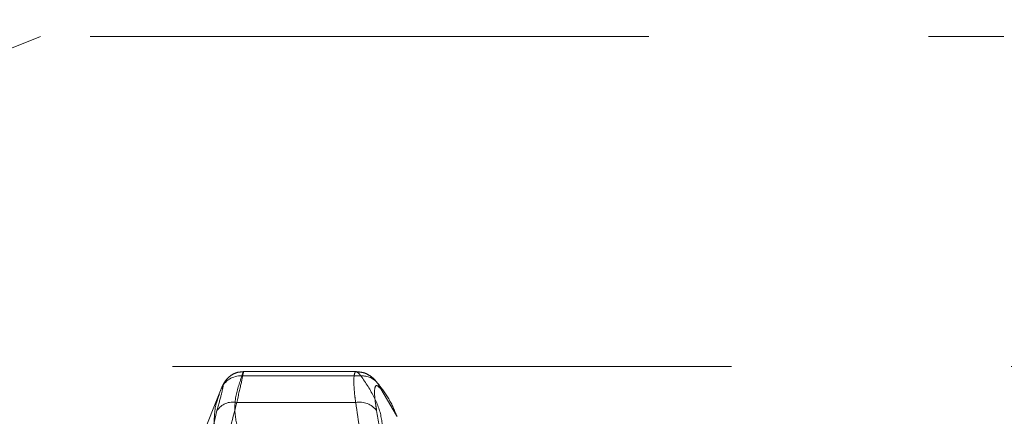
# Model space of a CAD drawing. Units: millimetres. Extents: x 400 to 4100, y 100 to 5840.
# Drawn here: x 2360 to 2404, y 2375 to 2393 of the extents above; entities that cross this region are included whole.
import ezdxf

# ---------------------------------------------------------------- set-up
doc = ezdxf.new("R2010")
doc.units = ezdxf.units.MM
doc.header["$LTSCALE"] = 20
doc.linetypes.add('HIDDEN', pattern=[1.905, 1.27, -0.635])

msp = doc.modelspace()

# ---------------------------------------------------------------- linework, layer by layer
at = {"color": 7, "linetype": 'HIDDEN', "lineweight": 18}
for p, q in [((2350.457, 2388.281), (2360.457, 2392.281)), ((2374.823, 2377.053), (2369.663, 2377.053)), ((2369.61, 2376.86), (2375.015, 2376.86)), ((2375.81, 2376.488), (2375.798, 2376.504)), ((2368.64, 2376.2), (2367.334, 2372.941)), ((2368.669, 2376.27), (2368.644, 2376.199)), ((2376.639, 2375.053), (2375.926, 2376.27)), ((2374.781, 2375.649), (2369.376, 2375.649)), ((2376.663, 2375.011), (2376.639, 2375.053))]:
    msp.add_line(p, q, dxfattribs=at)
at = {"color": 7, "linetype": 'HIDDEN', "lineweight": 18, "flags": 128}
msp.add_lwpolyline([(2375.926, 2376.27), (2375.866, 2376.4), (2375.81, 2376.488)], dxfattribs=at)
at = {"color": 7, "linetype": 'HIDDEN', "lineweight": 18}
for centre, radius, start, end in [((2369.553, 2375.904), 0.957, 86.5833, 157.5506), ((2375.068, 2375.937), 0.925, 37.8745, 93.2426), ((2369.194, 2374.812), 0.857, 77.7487, 146.787), ((2374.963, 2374.702), 0.964, 36.8852, 100.8966)]:
    msp.add_arc(centre, radius, start, end, dxfattribs=at)
for points, knots in [([(2360.951, 2446.976), (2360.94, 2446.801), (2360.856, 2445.393), (2360.637, 2442.757), (2360.147, 2438.688), (2359.409, 2434.274), (2358.356, 2429.532), (2357.052, 2424.907), (2355.517, 2420.479), (2353.778, 2416.321), (2351.839, 2412.411), (2349.687, 2408.75), (2347.356, 2405.403), (2344.888, 2402.422), (2342.282, 2399.786), (2339.524, 2397.501), (2336.662, 2395.612), (2333.743, 2394.142), (2330.762, 2393.084), (2327.71, 2392.409), (2325.643, 2392.324), (2324.609, 2392.281)], [0, 0, 0, 0, 0.005953, 0.047697, 0.089601, 0.145687, 0.201773, 0.259488, 0.317204, 0.373289, 0.429374, 0.487089, 0.544803, 0.600888, 0.656973, 0.714687, 0.772402, 0.828486, 0.884571, 0.942285, 1, 1, 1, 1]), ([(2360.951, 2446.976), (2360.94, 2446.801), (2360.856, 2445.391), (2360.637, 2442.755), (2360.144, 2438.665), (2359.396, 2434.208), (2358.329, 2429.445), (2357.028, 2424.842), (2355.502, 2420.438), (2353.752, 2416.266), (2351.796, 2412.344), (2349.652, 2408.702), (2347.334, 2405.372), (2344.853, 2402.384), (2342.228, 2399.745), (2339.482, 2397.475), (2336.635, 2395.595), (2333.702, 2394.126), (2330.704, 2393.075), (2327.665, 2392.408), (2325.627, 2392.323), (2324.609, 2392.281)], [0, 0, 0, 0, 0.005953, 0.047779, 0.089605, 0.146404, 0.203406, 0.260408, 0.317207, 0.374005, 0.431006, 0.488007, 0.544806, 0.601603, 0.658604, 0.715605, 0.772403, 0.829201, 0.886201, 0.943202, 1, 1, 1, 1]), ([(2324.609, 2392.281), (2327.509, 2392.281), (2333.314, 2392.281), (2341.535, 2392.281), (2349.376, 2392.281), (2356.766, 2392.281), (2363.721, 2392.281), (2370.208, 2392.281), (2376.211, 2392.281), (2381.689, 2392.281), (2386.614, 2392.281), (2390.964, 2392.281), (2394.718, 2392.281), (2397.859, 2392.281), (2400.391, 2392.281), (2402.322, 2392.281), (2403.603, 2392.281), (2404.258, 2392.281), (2404.232, 2392.281), (2404.223, 2392.281)], [0, 0, 0, 0, 0.059719, 0.119574, 0.179474, 0.239328, 0.299047, 0.359618, 0.420378, 0.481236, 0.542092, 0.602852, 0.663421, 0.723997, 0.784763, 0.845627, 0.906491, 0.967257, 1, 1, 1, 1]), ([(2252.162, 2377.281), (2255.616, 2377.281), (2262.528, 2377.281), (2272.776, 2377.281), (2282.913, 2377.281), (2293.006, 2377.281), (2303.037, 2377.281), (2312.987, 2377.281), (2322.739, 2377.281), (2332.183, 2377.281), (2341.311, 2377.281), (2350.119, 2377.281), (2358.675, 2377.281), (2367.043, 2377.281), (2375.199, 2377.281), (2383.121, 2377.281), (2390.716, 2377.281), (2397.889, 2377.281), (2404.638, 2377.281), (2410.971, 2377.281), (2416.949, 2377.281), (2422.613, 2377.281), (2427.939, 2377.281), (2432.908, 2377.281), (2437.46, 2377.281), (2441.8, 2377.281), (2445.833, 2377.281), (2449.469, 2377.281), (2452.496, 2377.281), (2454.959, 2377.281), (2456.078, 2377.281), (2456.637, 2377.281)], [0, 0, 0, 0, 0.0330313, 0.0660911, 0.0991502, 0.1321809, 0.1661683, 0.200187, 0.2342054, 0.2681929, 0.3012351, 0.334306, 0.3673768, 0.4004189, 0.4344278, 0.468468, 0.5025083, 0.5365172, 0.5694358, 0.602383, 0.6353303, 0.6682489, 0.7021292, 0.7360408, 0.7699523, 0.8038326, 0.8430176, 0.8822753, 0.9215575, 0.9608151, 1, 1, 1, 1]), ([(2369.658, 2377.042), (2369.581, 2377.04), (2369.413, 2377.035), (2369.188, 2376.935), (2369.006, 2376.805), (2368.887, 2376.674), (2368.815, 2376.57), (2368.761, 2376.477), (2368.719, 2376.39), (2368.69, 2376.318), (2368.674, 2376.281)], [0, 0, 0, 0, 0.121907, 0.262156, 0.382385, 0.483652, 0.5681, 0.661379, 0.822923, 1, 1, 1, 1]), ([(2369.61, 2376.86), (2369.62, 2376.893), (2369.671, 2377.059), (2369.696, 2377.098), (2369.611, 2376.663), (2369.454, 2375.987), (2369.376, 2375.649)], [0, 0, 0, 0, 0.075227, 0.3812701, 0.6910798, 1, 1, 1, 1]), ([(2374.781, 2375.649), (2374.769, 2375.737), (2374.711, 2376.184), (2374.679, 2376.793), (2374.765, 2377.16), (2374.932, 2376.96), (2375.015, 2376.86)], [0, 0, 0, 0, 0.0752254, 0.3812684, 0.6910775, 1, 1, 1, 1]), ([(2375.793, 2376.501), (2375.745, 2376.566), (2375.648, 2376.694), (2375.429, 2376.876), (2375.142, 2377.025), (2374.926, 2377.039), (2374.825, 2377.045)], [0, 0, 0, 0, 0.280563, 0.557494, 0.79438, 1, 1, 1, 1]), ([(2368.477, 2375.281), (2368.552, 2375.554), (2368.701, 2376.101), (2368.772, 2376.455), (2368.736, 2376.427), (2368.68, 2376.296), (2368.669, 2376.27)], [0, 0, 0, 0, 0.309005, 0.618681, 0.924725, 1, 1, 1, 1]), ([(2370.281, 2372.884), (2370.058, 2373.209), (2369.613, 2373.86), (2369.289, 2374.854), (2369.265, 2375.857), (2369.495, 2376.526), (2369.61, 2376.86)], [0, 0, 0, 0, 0.246638, 0.493198, 0.746558, 1, 1, 1, 1]), ([(2375.015, 2376.86), (2375.238, 2376.535), (2375.683, 2375.884), (2376.007, 2374.89), (2376.031, 2373.887), (2375.801, 2373.218), (2375.686, 2372.884)], [0, 0, 0, 0, 0.246637, 0.493199, 0.746556, 1, 1, 1, 1]), ([(2376.634, 2375.054), (2376.587, 2375.177), (2376.436, 2375.571), (2376.155, 2376.046), (2375.889, 2376.389), (2375.812, 2376.489)], [0, 0, 0, 0, 0.242258, 0.779857, 1, 1, 1, 1]), ([(2368.589, 2376.041), (2368.552, 2375.94), (2368.384, 2375.484), (2368.306, 2374.654), (2368.543, 2373.475), (2369.068, 2372.655), (2369.353, 2372.212)], [0, 0, 0, 0, 0.081828, 0.36913, 0.658793, 1, 1, 1, 1]), ([(2375.926, 2376.27), (2375.847, 2376.348), (2375.689, 2376.506), (2375.617, 2376.206), (2375.66, 2375.713), (2375.722, 2375.352), (2375.734, 2375.281)], [0, 0, 0, 0, 0.309005, 0.618674, 0.924722, 1, 1, 1, 1]), ([(2369.376, 2375.649), (2369.167, 2374.829), (2368.75, 2373.189), (2368.468, 2370.681), (2368.486, 2368.149), (2368.745, 2366.463), (2368.874, 2365.62)], [0, 0, 0, 0, 0.246638, 0.493198, 0.746556, 1, 1, 1, 1]), ([(2374.279, 2365.62), (2374.488, 2366.441), (2374.905, 2368.081), (2375.187, 2370.589), (2375.169, 2373.121), (2374.91, 2374.806), (2374.781, 2375.649)], [0, 0, 0, 0, 0.2466381, 0.4931982, 0.7465569, 1, 1, 1, 1]), ([(2367.965, 2365.044), (2367.89, 2365.506), (2367.665, 2366.891), (2367.528, 2369.224), (2367.719, 2372.191), (2368.211, 2374.196), (2368.477, 2375.281)], [0, 0, 0, 0, 0.1352, 0.405802, 0.678628, 1, 1, 1, 1]), ([(2375.734, 2375.281), (2375.809, 2374.826), (2376.033, 2373.461), (2376.169, 2371.149), (2375.979, 2368.178), (2375.488, 2366.144), (2375.222, 2365.044)], [0, 0, 0, 0, 0.1352, 0.405801, 0.678628, 1, 1, 1, 1])]:
    msp.add_open_spline(points, degree=3, knots=knots, dxfattribs=at)

doc.saveas('drawing.dxf')
